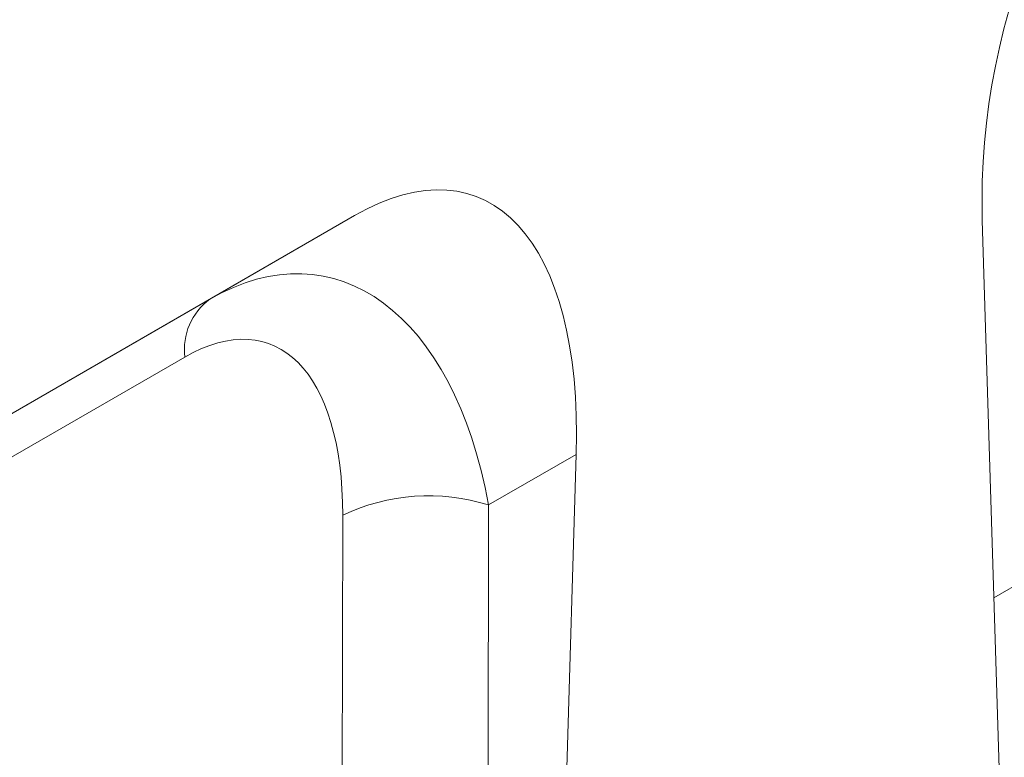
# Model space of a CAD drawing. Units: millimetres. Extents: x 69775 to 79113, y -9557 to -5321.
# Drawn here: x 75423 to 75472, y -6061 to -6024 of the extents above; entities that cross this region are included whole.
import ezdxf

# ---------------------------------------------------------------- set-up
doc = ezdxf.new("R2010")
doc.units = ezdxf.units.MM
doc.layers.add('DUENN-18', color=7, linetype='Continuous', lineweight=9)

msp = doc.modelspace()

# ---------------------------------------------------------------- linework, layer by layer
at = {"layer": 'DUENN-18', "color": 7, "linetype": 'Continuous'}
for p, q in [((75524.213155, -6022.80684, 156.447884), (75471.722281, -6053.109177, 156.447884)), ((75439.987897, -6034.127787, 156.447884), (75397.289599, -6058.776991, 156.447884)), ((75432.799614, -6038.278528, 156.447884), (75439.987897, -6034.127787, 156.447884)), ((75473.617165, -6114.675472, 156.447884), (75471.144809, -6034.346648, 156.447884)), ((75397.157141, -6058.85449, 156.447884), (75432.799614, -6038.278528, 156.447884)), ((75431.55843, -6041.154545, 156.447884), (75392.203544, -6063.873637, 156.447884)), ((75450.985501, -6045.984369, 156.447884), (75446.631952, -6048.498246, 156.447884)), ((75448.513145, -6129.167714, 156.447884), (75450.985501, -6045.984369, 156.447884)), ((75446.631952, -6048.498246, 156.447884), (75446.599028, -6071.278389, 156.447884)), ((75439.360337, -6071.791329, 156.447884), (75439.393261, -6049.011187, 156.447884))]:
    msp.add_line(p, q, dxfattribs=at)
for centre, radius, start, end in [((75434.62486, -6040.772071, 156.447884), 3.090191, 126.2037231, 187.1097474), ((75443.663034, -6057.933636, 156.447884), 9.891463, 72.5334151, 115.5731056)]:
    msp.add_arc(centre, radius, start, end, dxfattribs=at)
for centre, major_axis, ratio, start_param, end_param in [((75484.98335, -6029.804274, 156.447884), (3.77906, 21.35838), 0.624028277, 0.48281964, 1.89376011), ((75437.146959, -6057.419634, 156.447884), (8.811978, 24.263312), 0.440575269, 5.355115206, 6.766055677), ((75434.29172, -6059.06834, 156.447884), (4.121724, 21.93391), 0.553800312, 5.315960852, 6.726901322), ((75430.050533, -6056.748202, 156.447884), (5.642087, 16.273538), 0.457597739, 5.358523558, 6.769464028)]:
    msp.add_ellipse(centre, major_axis=major_axis, ratio=ratio, start_param=start_param, end_param=end_param, dxfattribs=at)

doc.saveas('drawing.dxf')
